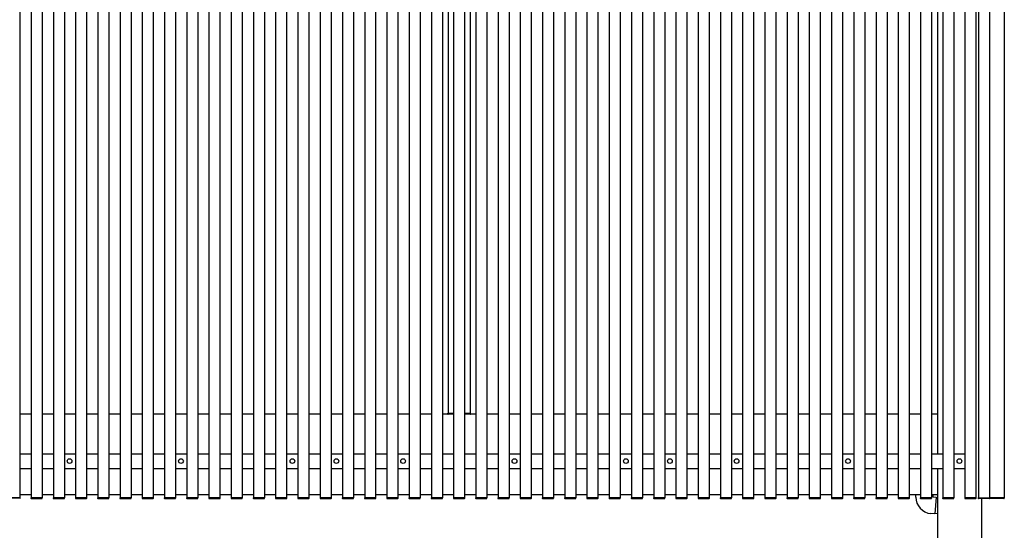
# Model space of a CAD drawing. Extents: x 0 to 22176, y 0 to 35923.
# Drawn here: x 15853 to 18540, y 20508 to 21901 of the extents above; entities that cross this region are included whole.
import ezdxf

# ---------------------------------------------------------------- set-up
doc = ezdxf.new("R2010")
doc.units = 0
doc.layers.add('YKK_A1', color=4, linetype='CONTINUOUS')

msp = doc.modelspace()

# ---------------------------------------------------------------- linework, layer by layer
at = {"layer": 'YKK_A1'}
for p, q in [((15853.9, 23277.2), (15853.9, 20597.2)), ((15884.6, 23277.2), (15884.6, 20597.2)), ((15914.6, 23277.2), (15914.6, 20597.2)), ((15945.2, 23277.2), (15945.2, 20597.2)), ((15975.2, 23277.2), (15975.2, 20597.2)), ((16005.9, 23277.2), (16005.9, 20597.2)), ((16035.9, 23277.2), (16035.9, 20597.2)), ((16066.5, 23277.2), (16066.5, 20597.2)), ((16096.5, 23277.2), (16096.5, 20597.2)), ((16127.2, 23277.2), (16127.2, 20597.2)), ((16157.2, 23277.2), (16157.2, 20597.2)), ((16187.8, 23277.2), (16187.8, 20597.2)), ((16217.8, 23277.2), (16217.8, 20597.2)), ((16248.5, 23277.2), (16248.5, 20597.2)), ((16278.5, 23277.2), (16278.5, 20597.2)), ((16309.1, 23277.2), (16309.1, 20597.2)), ((16339.1, 23277.2), (16339.1, 20597.2)), ((16369.8, 23277.2), (16369.8, 20597.2)), ((16399.8, 23277.2), (16399.8, 20597.2)), ((16430.4, 23277.2), (16430.4, 20597.2)), ((16460.4, 23277.2), (16460.4, 20597.2)), ((16491.1, 23277.2), (16491.1, 20597.2)), ((16521.1, 23277.2), (16521.1, 20597.2)), ((16551.7, 23277.2), (16551.7, 20597.2)), ((16581.7, 23277.2), (16581.7, 20597.2)), ((16612.4, 23277.2), (16612.4, 20597.2)), ((16642.4, 23277.2), (16642.4, 20597.2)), ((16673.3, 23277.2), (16673.3, 20597.2)), ((16703.3, 23277.2), (16703.3, 20597.2)), ((16733.9, 23277.2), (16733.9, 20597.2)), ((16763.9, 23277.2), (16763.9, 20597.2)), ((16794.6, 23277.2), (16794.6, 20597.2)), ((16824.6, 23277.2), (16824.6, 20597.2)), ((16855.2, 23277.2), (16855.2, 20597.2)), ((16885.2, 23277.2), (16885.2, 20597.2)), ((16915.9, 23277.2), (16915.9, 20597.2)), ((16945.9, 23277.2), (16945.9, 20597.2)), ((16976.5, 23277.2), (16976.5, 20597.2)), ((17006.5, 23277.2), (17006.5, 20597.2)), ((17037.2, 23277.2), (17037.2, 20597.2)), ((17067.2, 23277.2), (17067.2, 20597.2)), ((17097.8, 23277.2), (17097.8, 20597.2)), ((17127.8, 23277.2), (17127.8, 20597.2)), ((17158.5, 23277.2), (17158.5, 20597.2)), ((17188.5, 23277.2), (17188.5, 20597.2)), ((17219.1, 23277.2), (17219.1, 20597.2)), ((17249.1, 23277.2), (17249.1, 20597.2)), ((17279.8, 23277.2), (17279.8, 20597.2)), ((17309.8, 23277.2), (17309.8, 20597.2)), ((17340.4, 23277.2), (17340.4, 20597.2)), ((17370.4, 23277.2), (17370.4, 20597.2)), ((17401.1, 23277.2), (17401.1, 20597.2)), ((17431.1, 23277.2), (17431.1, 20597.2)), ((17461.7, 23277.2), (17461.7, 20597.2)), ((17491.7, 23277.2), (17491.7, 20597.2)), ((17522.4, 23277.2), (17522.4, 20597.2)), ((17552.4, 23277.2), (17552.4, 20597.2)), ((17583.3, 23277.2), (17583.3, 20597.2)), ((17613.3, 23277.2), (17613.3, 20597.2)), ((17643.9, 23277.2), (17643.9, 20597.2)), ((17673.9, 23277.2), (17673.9, 20597.2)), ((17704.6, 23277.2), (17704.6, 20597.2)), ((17734.6, 23277.2), (17734.6, 20597.2)), ((17765.2, 23277.2), (17765.2, 20597.2)), ((17795.2, 23277.2), (17795.2, 20597.2)), ((17825.9, 23277.2), (17825.9, 20597.2)), ((17855.9, 23277.2), (17855.9, 20597.2)), ((17886.5, 23277.2), (17886.5, 20597.2)), ((17916.5, 23277.2), (17916.5, 20597.2)), ((17947.2, 23277.2), (17947.2, 20597.2)), ((17977.2, 23277.2), (17977.2, 20597.2)), ((18007.8, 23277.2), (18007.8, 20597.2)), ((18037.8, 23277.2), (18037.8, 20597.2)), ((18068.5, 23277.2), (18068.5, 20597.2)), ((18098.5, 23277.2), (18098.5, 20597.2)), ((18129.1, 23277.2), (18129.1, 20597.2)), ((18159.1, 23277.2), (18159.1, 20597.2)), ((18189.8, 23277.2), (18189.8, 20597.2)), ((18219.8, 23277.2), (18219.8, 20597.2)), ((18250.4, 23277.2), (18250.4, 20597.2)), ((18280.4, 23277.2), (18280.4, 20597.2)), ((18311.1, 23277.2), (18311.1, 20597.2)), ((18341.1, 23277.2), (18341.1, 20597.2)), ((18371.7, 23277.2), (18371.7, 20597.2)), ((18401.7, 23277.2), (18401.7, 20597.2)), ((18432.4, 23277.2), (18432.4, 20597.2)), ((18462.4, 23277.2), (18462.4, 20597.2)), ((18469.3, 23277.2), (18469.3, 20597.2)), ((18499.3, 23277.2), (18499.3, 20597.2)), ((18539.3, 23277.2), (18539.3, 20597.2)), ((18357.4, 23234.7), (18357.4, 20717.2)), ((17022.4, 23091.7), (17022.4, 20827.7)), ((17082.4, 23091.7), (17082.4, 20827.7)), ((15884.6, 20824.7), (15853.9, 20824.7)), ((15945.2, 20824.7), (15914.6, 20824.7)), ((16005.9, 20824.7), (15975.2, 20824.7)), ((16066.5, 20824.7), (16035.9, 20824.7)), ((16127.2, 20824.7), (16096.5, 20824.7)), ((16187.8, 20824.7), (16157.2, 20824.7)), ((16248.5, 20824.7), (16217.8, 20824.7)), ((16309.1, 20824.7), (16278.5, 20824.7)), ((16369.8, 20824.7), (16339.1, 20824.7)), ((16430.4, 20824.7), (16399.8, 20824.7)), ((16491.1, 20824.7), (16460.4, 20824.7)), ((16551.7, 20824.7), (16521.1, 20824.7)), ((16612.4, 20824.7), (16581.7, 20824.7)), ((16673.3, 20824.7), (16642.4, 20824.7)), ((16733.9, 20824.7), (16703.3, 20824.7)), ((16794.6, 20824.7), (16763.9, 20824.7)), ((16855.2, 20824.7), (16824.6, 20824.7)), ((16915.9, 20824.7), (16885.2, 20824.7)), ((16976.5, 20824.7), (16945.9, 20824.7)), ((17037.2, 20824.7), (17006.5, 20824.7)), ((17021.6, 20827.7), (17037.2, 20827.7)), ((17021.6, 20826.2), (17021.6, 20827.7)), ((17021.7, 20825.7), (17021.6, 20826.2)), ((17021.7, 20824.7), (17021.7, 20825.7)), ((17037.2, 20825.2), (17022.2, 20825.2)), ((17022.4, 20827.7), (17037.2, 20827.7)), ((17067.2, 20827.7), (17082.4, 20827.7)), ((17067.2, 20827.7), (17083.2, 20827.7)), ((17082.6, 20825.2), (17067.2, 20825.2)), ((17097.8, 20824.7), (17067.2, 20824.7)), ((17083, 20824.7), (17083.1, 20825.7)), ((17083.1, 20826.2), (17083.2, 20827.7)), ((17083.1, 20825.7), (17083.1, 20826.2)), ((17158.5, 20824.7), (17127.8, 20824.7)), ((17219.1, 20824.7), (17188.5, 20824.7)), ((17279.8, 20824.7), (17249.1, 20824.7)), ((17340.4, 20824.7), (17309.8, 20824.7)), ((17401.1, 20824.7), (17370.4, 20824.7)), ((17461.7, 20824.7), (17431.1, 20824.7)), ((17522.4, 20824.7), (17491.7, 20824.7)), ((17583.3, 20824.7), (17552.4, 20824.7)), ((17643.9, 20824.7), (17613.3, 20824.7)), ((17704.6, 20824.7), (17673.9, 20824.7)), ((17765.2, 20824.7), (17734.6, 20824.7)), ((17825.9, 20824.7), (17795.2, 20824.7)), ((17886.5, 20824.7), (17855.9, 20824.7)), ((17947.2, 20824.7), (17916.5, 20824.7)), ((18007.8, 20824.7), (17977.2, 20824.7)), ((18068.5, 20824.7), (18037.8, 20824.7)), ((18129.1, 20824.7), (18098.5, 20824.7)), ((18189.8, 20824.7), (18159.1, 20824.7)), ((18250.4, 20824.7), (18219.8, 20824.7)), ((18311.1, 20824.7), (18280.4, 20824.7)), ((18357.4, 20824.7), (18341.1, 20824.7)), ((18357.4, 20824.7), (18357.4, 20717.2)), ((15853.9, 20717.2), (15884.6, 20717.2)), ((15914.6, 20717.2), (15945.2, 20717.2)), ((15975.2, 20717.2), (16005.9, 20717.2)), ((16035.9, 20717.2), (16066.5, 20717.2)), ((16096.5, 20717.2), (16127.2, 20717.2)), ((16157.2, 20717.2), (16187.8, 20717.2)), ((16217.8, 20717.2), (16248.5, 20717.2)), ((16278.5, 20717.2), (16309.1, 20717.2)), ((16339.1, 20717.2), (16369.8, 20717.2)), ((16399.8, 20717.2), (16430.4, 20717.2)), ((16460.4, 20717.2), (16491.1, 20717.2)), ((16521.1, 20717.2), (16551.7, 20717.2)), ((16581.7, 20717.2), (16612.4, 20717.2)), ((16642.4, 20717.2), (16673.3, 20717.2)), ((16642.4, 20717.2), (16642.4, 20677.2)), ((16703.3, 20717.2), (16733.9, 20717.2)), ((16763.9, 20717.2), (16794.6, 20717.2)), ((16824.6, 20717.2), (16855.2, 20717.2)), ((16885.2, 20717.2), (16915.9, 20717.2)), ((16945.9, 20717.2), (16976.5, 20717.2)), ((17006.5, 20717.2), (17037.2, 20717.2)), ((17067.2, 20717.2), (17097.8, 20717.2)), ((17127.8, 20717.2), (17158.5, 20717.2)), ((17188.5, 20717.2), (17219.1, 20717.2)), ((17249.1, 20717.2), (17279.8, 20717.2)), ((17309.8, 20717.2), (17340.4, 20717.2)), ((17370.4, 20717.2), (17401.1, 20717.2)), ((17431.1, 20717.2), (17461.7, 20717.2)), ((17491.7, 20717.2), (17522.4, 20717.2)), ((17552.4, 20717.2), (17583.3, 20717.2)), ((17552.4, 20717.2), (17552.4, 20677.2)), ((17613.3, 20717.2), (17643.9, 20717.2)), ((17673.9, 20717.2), (17704.6, 20717.2)), ((17734.6, 20717.2), (17765.2, 20717.2)), ((17795.2, 20717.2), (17825.9, 20717.2)), ((17855.9, 20717.2), (17886.5, 20717.2)), ((17916.5, 20717.2), (17947.2, 20717.2)), ((17977.2, 20717.2), (18007.8, 20717.2)), ((18037.8, 20717.2), (18068.5, 20717.2)), ((18098.5, 20717.2), (18129.1, 20717.2)), ((18159.1, 20717.2), (18189.8, 20717.2)), ((18219.8, 20717.2), (18250.4, 20717.2)), ((18280.4, 20717.2), (18311.1, 20717.2)), ((18341.1, 20717.2), (18371.7, 20717.2)), ((18401.7, 20717.2), (18432.4, 20717.2)), ((15853.9, 20677.2), (15884.6, 20677.2)), ((15914.6, 20677.2), (15945.2, 20677.2)), ((15975.2, 20677.2), (16005.9, 20677.2)), ((16035.9, 20677.2), (16066.5, 20677.2)), ((16096.5, 20677.2), (16127.2, 20677.2)), ((16157.2, 20677.2), (16187.8, 20677.2)), ((16217.8, 20677.2), (16248.5, 20677.2)), ((16278.5, 20677.2), (16309.1, 20677.2)), ((16339.1, 20677.2), (16369.8, 20677.2)), ((16399.8, 20677.2), (16430.4, 20677.2)), ((16460.4, 20677.2), (16491.1, 20677.2)), ((16521.1, 20677.2), (16551.7, 20677.2)), ((16581.7, 20677.2), (16612.4, 20677.2)), ((16642.4, 20677.2), (16673.3, 20677.2)), ((16703.3, 20677.2), (16733.9, 20677.2)), ((16763.9, 20677.2), (16794.6, 20677.2)), ((16824.6, 20677.2), (16855.2, 20677.2)), ((16885.2, 20677.2), (16915.9, 20677.2)), ((16945.9, 20677.2), (16976.5, 20677.2)), ((17006.5, 20677.2), (17037.2, 20677.2)), ((17067.2, 20677.2), (17097.8, 20677.2)), ((17127.8, 20677.2), (17158.5, 20677.2)), ((17188.5, 20677.2), (17219.1, 20677.2)), ((17249.1, 20677.2), (17279.8, 20677.2)), ((17309.8, 20677.2), (17340.4, 20677.2)), ((17370.4, 20677.2), (17401.1, 20677.2)), ((17431.1, 20677.2), (17461.7, 20677.2)), ((17491.7, 20677.2), (17522.4, 20677.2)), ((17552.4, 20677.2), (17583.3, 20677.2)), ((17613.3, 20677.2), (17643.9, 20677.2)), ((17673.9, 20677.2), (17704.6, 20677.2)), ((17734.6, 20677.2), (17765.2, 20677.2)), ((17795.2, 20677.2), (17825.9, 20677.2)), ((17855.9, 20677.2), (17886.5, 20677.2)), ((17916.5, 20677.2), (17947.2, 20677.2)), ((17977.2, 20677.2), (18007.8, 20677.2)), ((18037.8, 20677.2), (18068.5, 20677.2)), ((18098.5, 20677.2), (18129.1, 20677.2)), ((18159.1, 20677.2), (18189.8, 20677.2)), ((18219.8, 20677.2), (18250.4, 20677.2)), ((18280.4, 20677.2), (18311.1, 20677.2)), ((18341.1, 20677.2), (18371.7, 20677.2)), ((18357.4, 20677.2), (18357.4, 20604.7)), ((18357.4, 20677.2), (18357.4, 20304.7)), ((18401.7, 20677.2), (18432.4, 20677.2)), ((15823.9, 20597.2), (15853.9, 20597.2)), ((15853.4, 20597.2), (15824.4, 20597.2)), ((15854.4, 20597.2), (15853.4, 20597.2)), ((15884.6, 20604.7), (15853.9, 20604.7)), ((15854.3, 20595.7), (15854.4, 20597.2)), ((15884.1, 20597.2), (15884.1, 20595.7)), ((15885.1, 20597.2), (15884.1, 20597.2)), ((15884.6, 20597.2), (15914.6, 20597.2)), ((15914.1, 20597.2), (15885.1, 20597.2)), ((15885.1, 20594.7), (15914, 20594.7)), ((15915.1, 20597.2), (15914.1, 20597.2)), ((15945.2, 20604.7), (15914.6, 20604.7)), ((15915, 20595.7), (15915.1, 20597.2)), ((15944.7, 20597.2), (15944.8, 20595.7)), ((15945.7, 20597.2), (15944.7, 20597.2)), ((15945.2, 20597.2), (15975.2, 20597.2)), ((15974.7, 20597.2), (15945.7, 20597.2)), ((15945.8, 20594.7), (15974.6, 20594.7)), ((15975.7, 20597.2), (15974.7, 20597.2)), ((16005.9, 20604.7), (15975.2, 20604.7)), ((15975.6, 20595.7), (15975.7, 20597.2)), ((16005.4, 20597.2), (16005.4, 20595.7)), ((16006.4, 20597.2), (16005.4, 20597.2)), ((16005.9, 20597.2), (16035.9, 20597.2)), ((16035.4, 20597.2), (16006.4, 20597.2)), ((16006.4, 20594.7), (16035.3, 20594.7)), ((16036.4, 20597.2), (16035.4, 20597.2)), ((16066.5, 20604.7), (16035.9, 20604.7)), ((16036.3, 20595.7), (16036.4, 20597.2)), ((16066, 20597.2), (16066.1, 20595.7)), ((16067, 20597.2), (16066, 20597.2)), ((16066.5, 20597.2), (16096.5, 20597.2)), ((16096, 20597.2), (16067, 20597.2)), ((16067.1, 20594.7), (16095.9, 20594.7)), ((16097, 20597.2), (16096, 20597.2)), ((16127.2, 20604.7), (16096.5, 20604.7)), ((16096.9, 20595.7), (16097, 20597.2)), ((16126.7, 20597.2), (16126.7, 20595.7)), ((16127.7, 20597.2), (16126.7, 20597.2)), ((16127.2, 20597.2), (16157.2, 20597.2)), ((16156.7, 20597.2), (16127.7, 20597.2)), ((16127.7, 20594.7), (16156.6, 20594.7)), ((16157.7, 20597.2), (16156.7, 20597.2)), ((16187.8, 20604.7), (16157.2, 20604.7)), ((16157.6, 20595.7), (16157.7, 20597.2)), ((16187.3, 20597.2), (16187.4, 20595.7)), ((16188.3, 20597.2), (16187.3, 20597.2)), ((16187.8, 20597.2), (16217.8, 20597.2)), ((16217.3, 20597.2), (16188.3, 20597.2)), ((16188.4, 20594.7), (16217.2, 20594.7)), ((16218.3, 20597.2), (16217.3, 20597.2)), ((16248.5, 20604.7), (16217.8, 20604.7)), ((16218.2, 20595.7), (16218.3, 20597.2)), ((16248, 20597.2), (16248, 20595.7)), ((16249, 20597.2), (16248, 20597.2)), ((16248.5, 20597.2), (16278.5, 20597.2)), ((16278, 20597.2), (16249, 20597.2)), ((16249, 20594.7), (16277.9, 20594.7)), ((16279, 20597.2), (16278, 20597.2)), ((16309.1, 20604.7), (16278.5, 20604.7)), ((16278.9, 20595.7), (16279, 20597.2)), ((16308.6, 20597.2), (16308.7, 20595.7)), ((16309.6, 20597.2), (16308.6, 20597.2)), ((16309.1, 20597.2), (16339.1, 20597.2)), ((16338.6, 20597.2), (16309.6, 20597.2)), ((16309.7, 20594.7), (16338.5, 20594.7)), ((16339.6, 20597.2), (16338.6, 20597.2)), ((16369.8, 20604.7), (16339.1, 20604.7)), ((16339.5, 20595.7), (16339.6, 20597.2)), ((16369.3, 20597.2), (16369.3, 20595.7)), ((16370.3, 20597.2), (16369.3, 20597.2)), ((16369.8, 20597.2), (16399.8, 20597.2)), ((16399.3, 20597.2), (16370.3, 20597.2)), ((16370.3, 20594.7), (16399.2, 20594.7)), ((16400.3, 20597.2), (16399.3, 20597.2)), ((16430.4, 20604.7), (16399.8, 20604.7)), ((16400.2, 20595.7), (16400.3, 20597.2)), ((16429.9, 20597.2), (16430, 20595.7)), ((16430.9, 20597.2), (16429.9, 20597.2)), ((16430.4, 20597.2), (16460.4, 20597.2)), ((16459.9, 20597.2), (16430.9, 20597.2)), ((16431, 20594.7), (16459.8, 20594.7)), ((16460.9, 20597.2), (16459.9, 20597.2)), ((16491.1, 20604.7), (16460.4, 20604.7)), ((16460.8, 20595.7), (16460.9, 20597.2)), ((16490.6, 20597.2), (16490.6, 20595.7)), ((16491.6, 20597.2), (16490.6, 20597.2)), ((16491.1, 20597.2), (16521.1, 20597.2)), ((16520.6, 20597.2), (16491.6, 20597.2)), ((16491.6, 20594.7), (16520.5, 20594.7)), ((16521.6, 20597.2), (16520.6, 20597.2)), ((16551.7, 20604.7), (16521.1, 20604.7)), ((16521.5, 20595.7), (16521.6, 20597.2)), ((16551.2, 20597.2), (16551.3, 20595.7)), ((16552.2, 20597.2), (16551.2, 20597.2)), ((16551.7, 20597.2), (16581.7, 20597.2)), ((16581.2, 20597.2), (16552.2, 20597.2)), ((16552.3, 20594.7), (16581.1, 20594.7)), ((16582.2, 20597.2), (16581.2, 20597.2)), ((16612.4, 20604.7), (16581.7, 20604.7)), ((16582.1, 20595.7), (16582.2, 20597.2)), ((16611.9, 20597.2), (16611.9, 20595.7)), ((16612.9, 20597.2), (16611.9, 20597.2)), ((16612.4, 20597.2), (16642.4, 20597.2)), ((16641.9, 20597.2), (16612.9, 20597.2)), ((16612.9, 20594.7), (16641.8, 20594.7)), ((16642.9, 20597.2), (16641.9, 20597.2)), ((16673.3, 20604.7), (16642.4, 20604.7)), ((16642.8, 20595.7), (16642.9, 20597.2)), ((16672.8, 20597.2), (16672.8, 20595.7)), ((16673.8, 20597.2), (16672.8, 20597.2)), ((16673.3, 20597.2), (16703.3, 20597.2)), ((16702.8, 20597.2), (16673.8, 20597.2)), ((16673.8, 20594.7), (16702.7, 20594.7)), ((16703.8, 20597.2), (16702.8, 20597.2)), ((16733.9, 20604.7), (16703.3, 20604.7)), ((16703.7, 20595.7), (16703.8, 20597.2)), ((16733.4, 20597.2), (16733.5, 20595.7)), ((16734.4, 20597.2), (16733.4, 20597.2)), ((16733.9, 20597.2), (16763.9, 20597.2)), ((16763.4, 20597.2), (16734.4, 20597.2)), ((16734.5, 20594.7), (16763.3, 20594.7)), ((16764.4, 20597.2), (16763.4, 20597.2)), ((16794.6, 20604.7), (16763.9, 20604.7)), ((16764.3, 20595.7), (16764.4, 20597.2)), ((16794.1, 20597.2), (16794.1, 20595.7)), ((16795.1, 20597.2), (16794.1, 20597.2)), ((16794.6, 20597.2), (16824.6, 20597.2)), ((16824.1, 20597.2), (16795.1, 20597.2)), ((16795.1, 20594.7), (16824, 20594.7)), ((16825.1, 20597.2), (16824.1, 20597.2)), ((16855.2, 20604.7), (16824.6, 20604.7)), ((16825, 20595.7), (16825.1, 20597.2)), ((16854.7, 20597.2), (16854.8, 20595.7)), ((16855.7, 20597.2), (16854.7, 20597.2)), ((16855.2, 20597.2), (16885.2, 20597.2)), ((16884.7, 20597.2), (16855.7, 20597.2)), ((16855.8, 20594.7), (16884.6, 20594.7)), ((16885.7, 20597.2), (16884.7, 20597.2)), ((16915.9, 20604.7), (16885.2, 20604.7)), ((16885.6, 20595.7), (16885.7, 20597.2)), ((16915.4, 20597.2), (16915.4, 20595.7)), ((16916.4, 20597.2), (16915.4, 20597.2)), ((16915.9, 20597.2), (16945.9, 20597.2)), ((16945.4, 20597.2), (16916.4, 20597.2)), ((16916.4, 20594.7), (16945.3, 20594.7)), ((16946.4, 20597.2), (16945.4, 20597.2)), ((16976.5, 20604.7), (16945.9, 20604.7)), ((16946.3, 20595.7), (16946.4, 20597.2)), ((16976, 20597.2), (16976.1, 20595.7)), ((16977, 20597.2), (16976, 20597.2)), ((16976.5, 20597.2), (17006.5, 20597.2)), ((17006, 20597.2), (16977, 20597.2)), ((16977.1, 20594.7), (17005.9, 20594.7)), ((17007, 20597.2), (17006, 20597.2)), ((17037.2, 20604.7), (17006.5, 20604.7)), ((17006.9, 20595.7), (17007, 20597.2)), ((17036.7, 20597.2), (17036.7, 20595.7)), ((17037.7, 20597.2), (17036.7, 20597.2)), ((17037.2, 20597.2), (17067.2, 20597.2)), ((17066.7, 20597.2), (17037.7, 20597.2)), ((17037.7, 20594.7), (17066.6, 20594.7)), ((17067.7, 20597.2), (17066.7, 20597.2)), ((17097.8, 20604.7), (17067.2, 20604.7)), ((17067.6, 20595.7), (17067.7, 20597.2)), ((17097.3, 20597.2), (17097.4, 20595.7)), ((17098.3, 20597.2), (17097.3, 20597.2)), ((17097.8, 20597.2), (17127.8, 20597.2)), ((17127.3, 20597.2), (17098.3, 20597.2)), ((17098.4, 20594.7), (17127.2, 20594.7)), ((17128.3, 20597.2), (17127.3, 20597.2)), ((17158.5, 20604.7), (17127.8, 20604.7)), ((17128.2, 20595.7), (17128.3, 20597.2)), ((17158, 20597.2), (17158, 20595.7)), ((17159, 20597.2), (17158, 20597.2)), ((17158.5, 20597.2), (17188.5, 20597.2)), ((17188, 20597.2), (17159, 20597.2)), ((17159, 20594.7), (17187.9, 20594.7)), ((17189, 20597.2), (17188, 20597.2)), ((17219.1, 20604.7), (17188.5, 20604.7)), ((17188.9, 20595.7), (17189, 20597.2)), ((17218.6, 20597.2), (17218.7, 20595.7)), ((17219.6, 20597.2), (17218.6, 20597.2)), ((17219.1, 20597.2), (17249.1, 20597.2)), ((17248.6, 20597.2), (17219.6, 20597.2)), ((17219.7, 20594.7), (17248.5, 20594.7)), ((17249.6, 20597.2), (17248.6, 20597.2)), ((17279.8, 20604.7), (17249.1, 20604.7)), ((17249.5, 20595.7), (17249.6, 20597.2)), ((17279.3, 20597.2), (17279.3, 20595.7)), ((17280.3, 20597.2), (17279.3, 20597.2)), ((17279.8, 20597.2), (17309.8, 20597.2)), ((17309.3, 20597.2), (17280.3, 20597.2)), ((17280.3, 20594.7), (17309.2, 20594.7)), ((17310.3, 20597.2), (17309.3, 20597.2)), ((17340.4, 20604.7), (17309.8, 20604.7)), ((17310.2, 20595.7), (17310.3, 20597.2)), ((17339.9, 20597.2), (17340, 20595.7)), ((17340.9, 20597.2), (17339.9, 20597.2)), ((17340.4, 20597.2), (17370.4, 20597.2)), ((17369.9, 20597.2), (17340.9, 20597.2)), ((17341, 20594.7), (17369.8, 20594.7)), ((17370.9, 20597.2), (17369.9, 20597.2)), ((17401.1, 20604.7), (17370.4, 20604.7)), ((17370.8, 20595.7), (17370.9, 20597.2)), ((17400.6, 20597.2), (17400.6, 20595.7)), ((17401.6, 20597.2), (17400.6, 20597.2)), ((17401.1, 20597.2), (17431.1, 20597.2)), ((17430.6, 20597.2), (17401.6, 20597.2)), ((17401.6, 20594.7), (17430.5, 20594.7)), ((17431.6, 20597.2), (17430.6, 20597.2)), ((17461.7, 20604.7), (17431.1, 20604.7)), ((17431.5, 20595.7), (17431.6, 20597.2)), ((17461.2, 20597.2), (17461.3, 20595.7)), ((17462.2, 20597.2), (17461.2, 20597.2)), ((17461.7, 20597.2), (17491.7, 20597.2)), ((17491.2, 20597.2), (17462.2, 20597.2)), ((17462.3, 20594.7), (17491.1, 20594.7)), ((17492.2, 20597.2), (17491.2, 20597.2)), ((17522.4, 20604.7), (17491.7, 20604.7)), ((17492.1, 20595.7), (17492.2, 20597.2)), ((17521.9, 20597.2), (17521.9, 20595.7)), ((17522.9, 20597.2), (17521.9, 20597.2)), ((17522.4, 20597.2), (17552.4, 20597.2)), ((17551.9, 20597.2), (17522.9, 20597.2)), ((17522.9, 20594.7), (17551.8, 20594.7)), ((17552.9, 20597.2), (17551.9, 20597.2)), ((17583.3, 20604.7), (17552.4, 20604.7)), ((17552.8, 20595.7), (17552.9, 20597.2)), ((17582.8, 20597.2), (17582.8, 20595.7)), ((17583.8, 20597.2), (17582.8, 20597.2)), ((17583.3, 20597.2), (17613.3, 20597.2)), ((17612.8, 20597.2), (17583.8, 20597.2)), ((17583.8, 20594.7), (17612.7, 20594.7)), ((17613.8, 20597.2), (17612.8, 20597.2)), ((17643.9, 20604.7), (17613.3, 20604.7)), ((17613.7, 20595.7), (17613.8, 20597.2)), ((17643.4, 20597.2), (17643.5, 20595.7)), ((17644.4, 20597.2), (17643.4, 20597.2)), ((17643.9, 20597.2), (17673.9, 20597.2)), ((17673.4, 20597.2), (17644.4, 20597.2)), ((17644.5, 20594.7), (17673.3, 20594.7)), ((17674.4, 20597.2), (17673.4, 20597.2)), ((17704.6, 20604.7), (17673.9, 20604.7)), ((17674.3, 20595.7), (17674.4, 20597.2)), ((17704.1, 20597.2), (17704.1, 20595.7)), ((17705.1, 20597.2), (17704.1, 20597.2)), ((17704.6, 20597.2), (17734.6, 20597.2)), ((17734.1, 20597.2), (17705.1, 20597.2)), ((17705.1, 20594.7), (17734, 20594.7)), ((17735.1, 20597.2), (17734.1, 20597.2)), ((17765.2, 20604.7), (17734.6, 20604.7)), ((17735, 20595.7), (17735.1, 20597.2)), ((17764.7, 20597.2), (17764.8, 20595.7)), ((17765.7, 20597.2), (17764.7, 20597.2)), ((17765.2, 20597.2), (17795.2, 20597.2)), ((17794.7, 20597.2), (17765.7, 20597.2)), ((17765.8, 20594.7), (17794.6, 20594.7)), ((17795.7, 20597.2), (17794.7, 20597.2)), ((17825.9, 20604.7), (17795.2, 20604.7)), ((17795.6, 20595.7), (17795.7, 20597.2)), ((17825.4, 20597.2), (17825.4, 20595.7)), ((17826.4, 20597.2), (17825.4, 20597.2)), ((17825.9, 20597.2), (17855.9, 20597.2)), ((17855.4, 20597.2), (17826.4, 20597.2)), ((17826.4, 20594.7), (17855.3, 20594.7)), ((17856.4, 20597.2), (17855.4, 20597.2)), ((17886.5, 20604.7), (17855.9, 20604.7)), ((17856.3, 20595.7), (17856.4, 20597.2)), ((17886, 20597.2), (17886.1, 20595.7)), ((17887, 20597.2), (17886, 20597.2)), ((17886.5, 20597.2), (17916.5, 20597.2)), ((17916, 20597.2), (17887, 20597.2)), ((17887.1, 20594.7), (17915.9, 20594.7)), ((17917, 20597.2), (17916, 20597.2)), ((17947.2, 20604.7), (17916.5, 20604.7)), ((17916.9, 20595.7), (17917, 20597.2)), ((17946.7, 20597.2), (17946.7, 20595.7)), ((17947.7, 20597.2), (17946.7, 20597.2)), ((17947.2, 20597.2), (17977.2, 20597.2)), ((17976.7, 20597.2), (17947.7, 20597.2)), ((17947.7, 20594.7), (17976.6, 20594.7)), ((17977.7, 20597.2), (17976.7, 20597.2)), ((18007.8, 20604.7), (17977.2, 20604.7)), ((17977.6, 20595.7), (17977.7, 20597.2)), ((18007.3, 20597.2), (18007.4, 20595.7)), ((18008.3, 20597.2), (18007.3, 20597.2)), ((18007.8, 20597.2), (18037.8, 20597.2)), ((18037.3, 20597.2), (18008.3, 20597.2)), ((18008.4, 20594.7), (18037.2, 20594.7)), ((18038.3, 20597.2), (18037.3, 20597.2)), ((18068.5, 20604.7), (18037.8, 20604.7)), ((18038.2, 20595.7), (18038.3, 20597.2)), ((18068, 20597.2), (18068, 20595.7)), ((18069, 20597.2), (18068, 20597.2)), ((18068.5, 20597.2), (18098.5, 20597.2)), ((18098, 20597.2), (18069, 20597.2)), ((18069, 20594.7), (18097.9, 20594.7)), ((18099, 20597.2), (18098, 20597.2)), ((18129.1, 20604.7), (18098.5, 20604.7)), ((18098.9, 20595.7), (18099, 20597.2)), ((18128.6, 20597.2), (18128.7, 20595.7)), ((18129.6, 20597.2), (18128.6, 20597.2)), ((18129.1, 20597.2), (18159.1, 20597.2)), ((18158.6, 20597.2), (18129.6, 20597.2)), ((18129.7, 20594.7), (18158.5, 20594.7)), ((18159.6, 20597.2), (18158.6, 20597.2)), ((18189.8, 20604.7), (18159.1, 20604.7)), ((18159.5, 20595.7), (18159.6, 20597.2)), ((18189.3, 20597.2), (18189.3, 20595.7)), ((18190.3, 20597.2), (18189.3, 20597.2)), ((18189.8, 20597.2), (18219.8, 20597.2)), ((18219.3, 20597.2), (18190.3, 20597.2)), ((18190.3, 20594.7), (18219.2, 20594.7)), ((18220.3, 20597.2), (18219.3, 20597.2)), ((18250.4, 20604.7), (18219.8, 20604.7)), ((18220.2, 20595.7), (18220.3, 20597.2)), ((18249.9, 20597.2), (18250, 20595.7)), ((18250.9, 20597.2), (18249.9, 20597.2)), ((18250.4, 20597.2), (18280.4, 20597.2)), ((18279.9, 20597.2), (18250.9, 20597.2)), ((18251, 20594.7), (18279.8, 20594.7)), ((18280.9, 20597.2), (18279.9, 20597.2)), ((18311.1, 20604.7), (18280.4, 20604.7)), ((18280.8, 20595.7), (18280.9, 20597.2)), ((18298.4, 20598.8), (18298.4, 20604.7)), ((18310.6, 20597.2), (18310.6, 20595.7)), ((18311.6, 20597.2), (18310.6, 20597.2)), ((18311.1, 20597.2), (18341.1, 20597.2)), ((18340.6, 20597.2), (18311.6, 20597.2)), ((18311.6, 20594.7), (18340.5, 20594.7)), ((18341.6, 20597.2), (18340.6, 20597.2)), ((18357.4, 20604.7), (18341.1, 20604.7)), ((18341.5, 20595.7), (18341.6, 20597.2)), ((18344.4, 20604.7), (18344.4, 20599.7)), ((18344.4, 20599.7), (18354.3, 20598.9)), ((18354.3, 20598.9), (18350.3, 20553)), ((18354.1, 20596.9), (18357.4, 20596.6)), ((18371.2, 20597.2), (18371.3, 20595.7)), ((18372.2, 20597.2), (18371.2, 20597.2)), ((18371.7, 20597.2), (18401.7, 20597.2)), ((18401.2, 20597.2), (18372.2, 20597.2)), ((18372.3, 20594.7), (18401.1, 20594.7)), ((18402.2, 20597.2), (18401.2, 20597.2)), ((18402.1, 20595.7), (18402.2, 20597.2)), ((18431.9, 20597.2), (18431.9, 20595.7)), ((18432.9, 20597.2), (18431.9, 20597.2)), ((18432.4, 20597.2), (18462.4, 20597.2)), ((18461.9, 20597.2), (18432.9, 20597.2)), ((18432.9, 20594.7), (18461.8, 20594.7)), ((18462.9, 20597.2), (18461.9, 20597.2)), ((18462.8, 20595.7), (18462.9, 20597.2)), ((18468.9, 20595.7), (18468.8, 20597.2)), ((18468.8, 20597.2), (18469.8, 20597.2)), ((18469.8, 20597.2), (18538.8, 20597.2)), ((18538.7, 20594.7), (18469.9, 20594.7)), ((18477.4, 20594.7), (18477.4, 20304.7)), ((18498.9, 20595.7), (18498.8, 20597.2)), ((18498.8, 20597.2), (18499.8, 20597.2)), ((18539.3, 20597.2), (18499.3, 20597.2)), ((18538.8, 20597.2), (18539.8, 20597.2)), ((18539.8, 20597.2), (18539.7, 20595.7)), ((18350.3, 20553), (18339.4, 20554)), ((18350.5, 20555), (18357.4, 20554.4))]:
    msp.add_line(p, q, dxfattribs=at)
for centre in [(15989.4, 20697.2), (16293.4, 20697.2), (16597.4, 20697.2), (16717.4, 20697.2), (16899.4, 20697.2), (17203.4, 20697.2), (17507.4, 20697.2), (17627.4, 20697.2), (17809.4, 20697.2), (18113.4, 20697.2), (18417.4, 20697.2)]:
    msp.add_circle(centre, 6.5, dxfattribs=at)
for centre, radius, start, end in [((17022.2, 20825.7), 0.5, 183, 270), ((17082.6, 20825.7), 0.5, 270, 357), ((15853.3, 20595.7), 1, 270, 357), ((15885.1, 20595.7), 1, 183, 270), ((15914, 20595.7), 1, 270, 357), ((15945.8, 20595.7), 1, 183, 270), ((15974.6, 20595.7), 1, 270, 357), ((16006.4, 20595.7), 1, 183, 270), ((16035.3, 20595.7), 1, 270, 357), ((16067.1, 20595.7), 1, 183, 270), ((16095.9, 20595.7), 1, 270, 357), ((16127.7, 20595.7), 1, 183, 270), ((16156.6, 20595.7), 1, 270, 357), ((16188.4, 20595.7), 1, 183, 270), ((16217.2, 20595.7), 1, 270, 357), ((16249, 20595.7), 1, 183, 270), ((16277.9, 20595.7), 1, 270, 357), ((16309.7, 20595.7), 1, 183, 270), ((16338.5, 20595.7), 1, 270, 357), ((16370.3, 20595.7), 1, 183, 270), ((16399.2, 20595.7), 1, 270, 357), ((16431, 20595.7), 1, 183, 270), ((16459.8, 20595.7), 1, 270, 357), ((16491.6, 20595.7), 1, 183, 270), ((16520.5, 20595.7), 1, 270, 357), ((16552.3, 20595.7), 1, 183, 270), ((16581.1, 20595.7), 1, 270, 357), ((16612.9, 20595.7), 1, 183, 270), ((16641.8, 20595.7), 1, 270, 357), ((16673.8, 20595.7), 1, 183, 270), ((16702.7, 20595.7), 1, 270, 357), ((16734.5, 20595.7), 1, 183, 270), ((16763.3, 20595.7), 1, 270, 357), ((16795.1, 20595.7), 1, 183, 270), ((16824, 20595.7), 1, 270, 357), ((16855.8, 20595.7), 1, 183, 270), ((16884.6, 20595.7), 1, 270, 357), ((16916.4, 20595.7), 1, 183, 270), ((16945.3, 20595.7), 1, 270, 357), ((16977.1, 20595.7), 1, 183, 270), ((17005.9, 20595.7), 1, 270, 357), ((17037.7, 20595.7), 1, 183, 270), ((17066.6, 20595.7), 1, 270, 357), ((17098.4, 20595.7), 1, 183, 270), ((17127.2, 20595.7), 1, 270, 357), ((17159, 20595.7), 1, 183, 270), ((17187.9, 20595.7), 1, 270, 357), ((17219.7, 20595.7), 1, 183, 270), ((17248.5, 20595.7), 1, 270, 357), ((17280.3, 20595.7), 1, 183, 270), ((17309.2, 20595.7), 1, 270, 357), ((17341, 20595.7), 1, 183, 270), ((17369.8, 20595.7), 1, 270, 357), ((17401.6, 20595.7), 1, 183, 270), ((17430.5, 20595.7), 1, 270, 357), ((17462.3, 20595.7), 1, 183, 270), ((17491.1, 20595.7), 1, 270, 357), ((17522.9, 20595.7), 1, 183, 270), ((17551.8, 20595.7), 1, 270, 357), ((17583.8, 20595.7), 1, 183, 270), ((17612.7, 20595.7), 1, 270, 357), ((17644.5, 20595.7), 1, 183, 270), ((17673.3, 20595.7), 1, 270, 357), ((17705.1, 20595.7), 1, 183, 270), ((17734, 20595.7), 1, 270, 357), ((17765.8, 20595.7), 1, 183, 270), ((17794.6, 20595.7), 1, 270, 357), ((17826.4, 20595.7), 1, 183, 270), ((17855.3, 20595.7), 1, 270, 357), ((17887.1, 20595.7), 1, 183, 270), ((17915.9, 20595.7), 1, 270, 357), ((17947.7, 20595.7), 1, 183, 270), ((17976.6, 20595.7), 1, 270, 357), ((18008.4, 20595.7), 1, 183, 270), ((18037.2, 20595.7), 1, 270, 357), ((18069, 20595.7), 1, 183, 270), ((18097.9, 20595.7), 1, 270, 357), ((18129.7, 20595.7), 1, 183, 270), ((18158.5, 20595.7), 1, 270, 357), ((18190.3, 20595.7), 1, 183, 270), ((18219.2, 20595.7), 1, 270, 357), ((18251, 20595.7), 1, 183, 270), ((18279.8, 20595.7), 1, 270, 357), ((18343.4, 20598.8), 45, 180, 265), ((18311.6, 20595.7), 1, 183, 270), ((18340.5, 20595.7), 1, 270, 357), ((18372.3, 20595.7), 1, 183, 270), ((18401.1, 20595.7), 1, 270, 357), ((18432.9, 20595.7), 1, 183, 270), ((18461.8, 20595.7), 1, 270, 357), ((18469.9, 20595.7), 1, 183, 270), ((18499.9, 20595.7), 1, 183, 270), ((18538.7, 20595.7), 1, 270, 357)]:
    msp.add_arc(centre, radius, start, end, dxfattribs=at)

doc.saveas('drawing.dxf')
